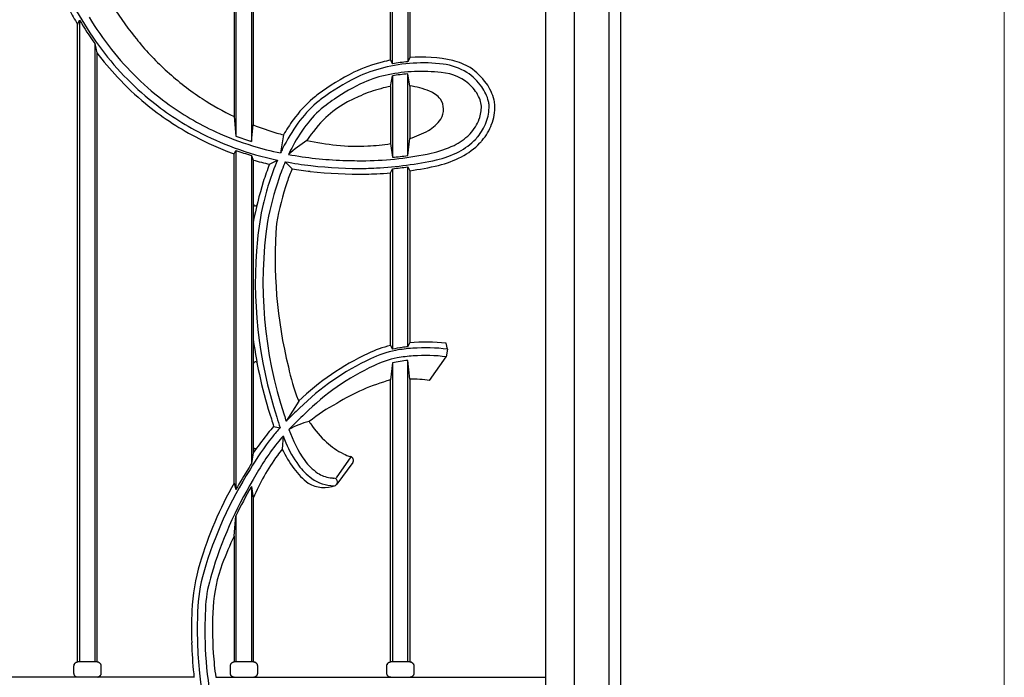
# Model space of a CAD drawing. Units: millimetres. Extents: x 0 to 8410, y 0 to 5940.
# Drawn here: x 7037 to 7550, y 1480 to 1822 of the extents above; entities that cross this region are included whole.
import ezdxf

# ---------------------------------------------------------------- set-up
doc = ezdxf.new("R2010")
doc.units = ezdxf.units.MM
doc.layers.add('YKK_A1', color=4, linetype='Continuous', lineweight=30)
doc.layers.add('YKK_D', color=6, linetype='Continuous', lineweight=13)

msp = doc.modelspace()

# ---------------------------------------------------------------- linework, layer by layer
at = {"layer": 'YKK_A1'}
for p, q in [((7326.02, 2690), (7326.02, 1245)), ((7311.18, 2679.9), (7311.02, 1260)), ((7344.02, 2682.41), (7344.02, 1245)), ((7350.02, 2679.83), (7350.02, 1245)), ((7148.77, 1928.97), (7148.77, 1771.93)), ((7149.77, 1930.77), (7149.77, 1761.78)), ((7157.77, 1928.81), (7157.77, 1759.02)), ((7158.77, 1926.54), (7158.77, 1767.6)), ((7230.27, 1801.29), (7230.27, 1918.61)), ((7231.27, 1799.36), (7231.27, 1920.61)), ((7239.27, 1920.85), (7239.27, 1800.51)), ((7240.27, 1918.91), (7240.27, 1802.61)), ((7067.27, 1819.95), (7068.27, 1822.17)), ((7068.27, 1822.17), (7068.27, 1488)), ((7067.27, 1488), (7067.27, 1819.95)), ((7076.27, 1811.65), (7076.27, 1811.65)), ((7076.27, 1809.92), (7077.27, 1805.19)), ((7076.27, 1809.91), (7076.27, 1488)), ((7077.27, 1810.24), (7077.27, 1810.24)), ((7077.27, 1805.19), (7077.27, 1488)), ((7230.27, 1801.29), (7231.27, 1799.36)), ((7240.27, 1802.61), (7239.27, 1800.5)), ((7230.27, 1787.64), (7231.27, 1793.13)), ((7231.27, 1793.13), (7231.27, 1750.72)), ((7239.27, 1751.68), (7239.27, 1794.15)), ((7240.27, 1787.85), (7239.27, 1794.15)), ((7230.27, 1787.64), (7230.27, 1757.89)), ((7240.27, 1787.85), (7240.27, 1760.5)), ((7148.77, 1771.95), (7149.77, 1761.78)), ((7157.77, 1759.02), (7158.77, 1767.6)), ((7174.49, 1762.4), (7173, 1753)), ((7239.27, 1751.68), (7240.27, 1760.5)), ((7148.77, 1752.55), (7149.77, 1754.32)), ((7149.77, 1755.38), (7149.77, 1755.38)), ((7149.77, 1754.32), (7149.77, 1589.23)), ((7149.77, 1754.32), (7149.77, 1577.75)), ((7230.27, 1757.89), (7231.27, 1750.72)), ((7148.77, 1581.08), (7148.77, 1752.55)), ((7157.77, 1752.74), (7157.77, 1752.74)), ((7157.77, 1751.7), (7157.77, 1647.33)), ((7157.77, 1751.7), (7158.77, 1749.32)), ((7157.77, 1751.69), (7157.77, 1680.21)), ((7158.77, 1749.32), (7158.77, 1626.89)), ((7167.22, 1747.1), (7171.35, 1749.26)), ((7179.01, 1744.76), (7175.47, 1748.43)), ((7230.27, 1742.65), (7231.27, 1744.79)), ((7231.27, 1744.81), (7231.27, 1650.86)), ((7239.27, 1652.05), (7239.27, 1745.74)), ((7239.27, 1745.74), (7240.27, 1743.74)), ((7230.27, 1652.7), (7230.27, 1742.65)), ((7240.27, 1743.74), (7240.27, 1654.16)), ((7157.77, 1662.73), (7157.77, 1601.7)), ((7230.27, 1652.7), (7231.27, 1650.86)), ((7239.27, 1652.05), (7240.27, 1654.16)), ((7259.88, 1650.8), (7259.28, 1653.96)), ((7157.77, 1647.33), (7157.77, 1591.26)), ((7250.66, 1634.5), (7259.33, 1646.84)), ((7259.88, 1650.8), (7259.33, 1646.84)), ((7231.27, 1643.75), (7230.27, 1634.8)), ((7231.27, 1643.75), (7231.27, 1488)), ((7239.27, 1488), (7239.27, 1645.01)), ((7240.27, 1635.28), (7239.27, 1645.01)), ((7230.27, 1488), (7230.27, 1634.82)), ((7240.27, 1635.28), (7240.27, 1488)), ((7158.77, 1626.89), (7158.77, 1596.89)), ((7182.45, 1623.72), (7175.86, 1613.31)), ((7169.38, 1610.63), (7172.75, 1609.94)), ((7174.3, 1605.63), (7173.9, 1598.85)), ((7158.77, 1596.89), (7157.77, 1591.26)), ((7209.63, 1594.86), (7201.99, 1583.78)), ((7210.61, 1591.84), (7202.35, 1580.56)), ((7148.77, 1581.08), (7149.77, 1577.75)), ((7157.77, 1579.27), (7157.77, 1488)), ((7157.77, 1579.27), (7158.77, 1573.32)), ((7157.77, 1579.26), (7157.77, 1488)), ((7200.8, 1579.73), (7200.72, 1579.73)), ((7158.77, 1573.32), (7158.77, 1488)), ((7148.77, 1553.55), (7149.77, 1564.13)), ((7149.77, 1564.14), (7149.77, 1488)), ((7149.77, 1564.13), (7149.77, 1488)), ((7148.77, 1553.56), (7148.77, 1488)), ((7065.97, 1487.41), (7066.1, 1487.53)), ((7066.1, 1487.53), (7066.24, 1487.64)), ((7066.24, 1487.64), (7066.39, 1487.73)), ((7066.39, 1487.73), (7066.54, 1487.81)), ((7066.54, 1487.81), (7066.71, 1487.88)), ((7066.71, 1487.88), (7066.87, 1487.93)), ((7066.87, 1487.93), (7067.04, 1487.97)), ((7067.04, 1487.97), (7067.22, 1487.99)), ((7067.22, 1487.99), (7067.39, 1488)), ((7077.39, 1488), (7067.39, 1488)), ((7077.39, 1488), (7077.56, 1487.99)), ((7077.56, 1487.99), (7077.72, 1487.97)), ((7077.89, 1487.94), (7077.72, 1487.97)), ((7077.89, 1487.94), (7078.04, 1487.89)), ((7078.2, 1487.83), (7078.04, 1487.89)), ((7078.2, 1487.83), (7078.35, 1487.76)), ((7078.35, 1487.76), (7078.49, 1487.67)), ((7078.49, 1487.67), (7078.63, 1487.58)), ((7078.63, 1487.58), (7078.75, 1487.47)), ((7147.47, 1487.41), (7147.6, 1487.53)), ((7147.6, 1487.53), (7147.74, 1487.64)), ((7147.74, 1487.64), (7147.89, 1487.73)), ((7147.89, 1487.73), (7148.04, 1487.81)), ((7148.04, 1487.81), (7148.21, 1487.88)), ((7148.21, 1487.88), (7148.37, 1487.93)), ((7148.37, 1487.93), (7148.54, 1487.97)), ((7148.54, 1487.97), (7148.72, 1487.99)), ((7148.72, 1487.99), (7148.89, 1488)), ((7158.89, 1488), (7148.89, 1488)), ((7158.89, 1488), (7159.06, 1487.99)), ((7159.06, 1487.99), (7159.22, 1487.97)), ((7159.39, 1487.94), (7159.22, 1487.97)), ((7159.39, 1487.94), (7159.55, 1487.89)), ((7159.7, 1487.83), (7159.55, 1487.89)), ((7159.7, 1487.83), (7159.85, 1487.76)), ((7159.85, 1487.76), (7159.99, 1487.67)), ((7159.99, 1487.67), (7160.13, 1487.58)), ((7160.13, 1487.58), (7160.25, 1487.47)), ((7228.97, 1487.41), (7229.1, 1487.53)), ((7229.1, 1487.53), (7229.24, 1487.64)), ((7229.24, 1487.64), (7229.39, 1487.73)), ((7229.39, 1487.73), (7229.54, 1487.81)), ((7229.54, 1487.81), (7229.71, 1487.88)), ((7229.71, 1487.88), (7229.87, 1487.93)), ((7229.87, 1487.93), (7230.04, 1487.97)), ((7230.04, 1487.97), (7230.22, 1487.99)), ((7230.22, 1487.99), (7230.39, 1488)), ((7240.39, 1488), (7230.39, 1488)), ((7240.39, 1488), (7240.56, 1487.99)), ((7240.56, 1487.99), (7240.72, 1487.97)), ((7240.89, 1487.94), (7240.72, 1487.97)), ((7240.89, 1487.94), (7241.05, 1487.89)), ((7241.2, 1487.83), (7241.05, 1487.89)), ((7241.2, 1487.83), (7241.35, 1487.76)), ((7241.35, 1487.76), (7241.49, 1487.67)), ((7241.49, 1487.67), (7241.63, 1487.58)), ((7241.63, 1487.58), (7241.75, 1487.47)), ((7065.38, 1486), (7065.39, 1486.09)), ((7065.38, 1482), (7065.38, 1486)), ((7065.39, 1486.17), (7065.4, 1486.26)), ((7065.39, 1486.09), (7065.39, 1486.17)), ((7065.4, 1486.26), (7065.42, 1486.35)), ((7065.42, 1486.35), (7065.43, 1486.43)), ((7065.43, 1486.43), (7065.45, 1486.52)), ((7065.48, 1486.6), (7065.45, 1486.52)), ((7065.48, 1486.6), (7065.51, 1486.68)), ((7065.51, 1486.68), (7065.54, 1486.77)), ((7065.54, 1486.77), (7065.57, 1486.85)), ((7065.57, 1486.85), (7065.61, 1486.92)), ((7065.61, 1486.92), (7065.65, 1487)), ((7065.65, 1487), (7065.7, 1487.08)), ((7065.7, 1487.08), (7065.75, 1487.15)), ((7065.75, 1487.15), (7065.8, 1487.22)), ((7065.8, 1487.22), (7065.85, 1487.29)), ((7065.85, 1487.29), (7065.91, 1487.35)), ((7065.91, 1487.35), (7065.97, 1487.41)), ((7078.75, 1487.47), (7078.87, 1487.36)), ((7078.87, 1487.36), (7078.98, 1487.23)), ((7078.98, 1487.23), (7079.07, 1487.09)), ((7079.16, 1486.95), (7079.07, 1487.09)), ((7079.16, 1486.95), (7079.23, 1486.8)), ((7079.23, 1486.8), (7079.29, 1486.65)), ((7079.29, 1486.65), (7079.34, 1486.49)), ((7079.34, 1486.49), (7079.37, 1486.33)), ((7079.37, 1486.33), (7079.39, 1486.17)), ((7079.39, 1486.17), (7079.4, 1486)), ((7079.4, 1486), (7079.4, 1482)), ((7146.88, 1486), (7146.89, 1486.09)), ((7146.88, 1482), (7146.88, 1486)), ((7146.89, 1486.17), (7146.9, 1486.26)), ((7146.89, 1486.09), (7146.89, 1486.17)), ((7146.9, 1486.26), (7146.92, 1486.35)), ((7146.92, 1486.35), (7146.93, 1486.43)), ((7146.93, 1486.43), (7146.95, 1486.52)), ((7146.98, 1486.6), (7146.95, 1486.52)), ((7146.98, 1486.6), (7147.01, 1486.68)), ((7147.01, 1486.68), (7147.04, 1486.77)), ((7147.04, 1486.77), (7147.07, 1486.85)), ((7147.07, 1486.85), (7147.11, 1486.92)), ((7147.11, 1486.92), (7147.15, 1487)), ((7147.15, 1487), (7147.2, 1487.08)), ((7147.2, 1487.08), (7147.25, 1487.15)), ((7147.25, 1487.15), (7147.3, 1487.22)), ((7147.3, 1487.22), (7147.35, 1487.29)), ((7147.35, 1487.29), (7147.41, 1487.35)), ((7147.41, 1487.35), (7147.47, 1487.41)), ((7160.25, 1487.47), (7160.37, 1487.36)), ((7160.37, 1487.36), (7160.48, 1487.23)), ((7160.48, 1487.23), (7160.57, 1487.09)), ((7160.66, 1486.95), (7160.57, 1487.09)), ((7160.66, 1486.95), (7160.73, 1486.8)), ((7160.73, 1486.8), (7160.79, 1486.65)), ((7160.79, 1486.65), (7160.84, 1486.49)), ((7160.84, 1486.49), (7160.87, 1486.33)), ((7160.87, 1486.33), (7160.89, 1486.17)), ((7160.89, 1486.17), (7160.9, 1486)), ((7160.9, 1486), (7160.9, 1482)), ((7228.38, 1486), (7228.39, 1486.09)), ((7228.38, 1482), (7228.38, 1486)), ((7228.39, 1486.17), (7228.4, 1486.26)), ((7228.39, 1486.09), (7228.39, 1486.17)), ((7228.4, 1486.26), (7228.42, 1486.35)), ((7228.42, 1486.35), (7228.43, 1486.43)), ((7228.43, 1486.43), (7228.45, 1486.52)), ((7228.48, 1486.6), (7228.45, 1486.52)), ((7228.48, 1486.6), (7228.51, 1486.68)), ((7228.51, 1486.68), (7228.54, 1486.77)), ((7228.54, 1486.77), (7228.57, 1486.85)), ((7228.57, 1486.85), (7228.61, 1486.92)), ((7228.61, 1486.92), (7228.65, 1487)), ((7228.65, 1487), (7228.7, 1487.08)), ((7228.7, 1487.08), (7228.75, 1487.15)), ((7228.75, 1487.15), (7228.8, 1487.22)), ((7228.8, 1487.22), (7228.85, 1487.29)), ((7228.85, 1487.29), (7228.91, 1487.35)), ((7228.91, 1487.35), (7228.97, 1487.41)), ((7241.75, 1487.47), (7241.87, 1487.36)), ((7241.87, 1487.36), (7241.98, 1487.23)), ((7241.98, 1487.23), (7242.07, 1487.09)), ((7242.16, 1486.95), (7242.07, 1487.09)), ((7242.16, 1486.95), (7242.23, 1486.8)), ((7242.23, 1486.8), (7242.29, 1486.65)), ((7242.29, 1486.65), (7242.34, 1486.49)), ((7242.34, 1486.49), (7242.37, 1486.33)), ((7242.37, 1486.33), (7242.39, 1486.17)), ((7242.39, 1486.17), (7242.4, 1486)), ((7242.4, 1486), (7242.4, 1482)), ((7127.94, 1480), (6589.02, 1480)), ((7065.39, 1481.91), (7065.38, 1482)), ((7065.39, 1481.83), (7065.39, 1481.91)), ((7065.4, 1481.74), (7065.39, 1481.83)), ((7065.42, 1481.65), (7065.4, 1481.74)), ((7065.42, 1481.65), (7065.43, 1481.57)), ((7065.45, 1481.48), (7065.43, 1481.57)), ((7065.48, 1481.4), (7065.45, 1481.48)), ((7065.51, 1481.32), (7065.48, 1481.4)), ((7065.54, 1481.24), (7065.51, 1481.32)), ((7065.57, 1481.16), (7065.54, 1481.24)), ((7065.61, 1481.08), (7065.57, 1481.16)), ((7065.65, 1481), (7065.61, 1481.08)), ((7065.65, 1481), (7065.7, 1480.93)), ((7065.75, 1480.85), (7065.7, 1480.93)), ((7065.8, 1480.78), (7065.75, 1480.85)), ((7065.85, 1480.71), (7065.8, 1480.78)), ((7065.91, 1480.65), (7065.85, 1480.71)), ((7065.97, 1480.59), (7065.91, 1480.65)), ((7065.97, 1480.59), (7066.1, 1480.47)), ((7066.24, 1480.36), (7066.1, 1480.47)), ((7066.24, 1480.36), (7066.39, 1480.27)), ((7066.54, 1480.19), (7066.39, 1480.27)), ((7066.71, 1480.12), (7066.54, 1480.19)), ((7066.87, 1480.07), (7066.71, 1480.12)), ((7067.04, 1480.03), (7066.87, 1480.07)), ((7067.22, 1480.01), (7067.04, 1480.03)), ((7067.39, 1480), (7067.22, 1480.01)), ((7077.72, 1480.03), (7077.56, 1480.01)), ((7077.72, 1480.03), (7077.89, 1480.06)), ((7078.04, 1480.11), (7077.89, 1480.06)), ((7078.2, 1480.17), (7078.04, 1480.11)), ((7078.35, 1480.24), (7078.2, 1480.17)), ((7078.49, 1480.33), (7078.35, 1480.24)), ((7078.63, 1480.42), (7078.49, 1480.33)), ((7078.75, 1480.53), (7078.63, 1480.42)), ((7078.87, 1480.65), (7078.75, 1480.53)), ((7078.98, 1480.77), (7078.87, 1480.65)), ((7079.07, 1480.91), (7078.98, 1480.77)), ((7079.16, 1481.05), (7079.07, 1480.91)), ((7079.23, 1481.2), (7079.16, 1481.05)), ((7079.29, 1481.35), (7079.23, 1481.2)), ((7079.34, 1481.51), (7079.29, 1481.35)), ((7079.37, 1481.67), (7079.34, 1481.51)), ((7079.39, 1481.84), (7079.37, 1481.67)), ((7079.4, 1482), (7079.39, 1481.84)), ((7139.23, 1480), (7311.04, 1480)), ((7146.89, 1481.91), (7146.88, 1482)), ((7146.89, 1481.83), (7146.89, 1481.91)), ((7146.9, 1481.74), (7146.89, 1481.83)), ((7146.92, 1481.65), (7146.9, 1481.74)), ((7146.92, 1481.65), (7146.93, 1481.57)), ((7146.95, 1481.48), (7146.93, 1481.57)), ((7146.98, 1481.4), (7146.95, 1481.48)), ((7147.01, 1481.32), (7146.98, 1481.4)), ((7147.04, 1481.24), (7147.01, 1481.32)), ((7147.07, 1481.16), (7147.04, 1481.24)), ((7147.11, 1481.08), (7147.07, 1481.16)), ((7147.15, 1481), (7147.11, 1481.08)), ((7147.15, 1481), (7147.2, 1480.93)), ((7147.25, 1480.85), (7147.2, 1480.93)), ((7147.3, 1480.78), (7147.25, 1480.85)), ((7147.35, 1480.71), (7147.3, 1480.78)), ((7147.41, 1480.65), (7147.35, 1480.71)), ((7147.47, 1480.59), (7147.41, 1480.65)), ((7147.47, 1480.59), (7147.6, 1480.47)), ((7147.74, 1480.36), (7147.6, 1480.47)), ((7147.74, 1480.36), (7147.89, 1480.27)), ((7148.04, 1480.19), (7147.89, 1480.27)), ((7148.21, 1480.12), (7148.04, 1480.19)), ((7148.37, 1480.07), (7148.21, 1480.12)), ((7148.54, 1480.03), (7148.37, 1480.07)), ((7148.72, 1480.01), (7148.54, 1480.03)), ((7148.89, 1480), (7148.72, 1480.01)), ((7159.22, 1480.03), (7159.06, 1480.01)), ((7159.22, 1480.03), (7159.39, 1480.06)), ((7159.55, 1480.11), (7159.39, 1480.06)), ((7159.7, 1480.17), (7159.55, 1480.11)), ((7159.85, 1480.24), (7159.7, 1480.17)), ((7159.99, 1480.33), (7159.85, 1480.24)), ((7160.13, 1480.42), (7159.99, 1480.33)), ((7160.25, 1480.53), (7160.13, 1480.42)), ((7160.37, 1480.65), (7160.25, 1480.53)), ((7160.48, 1480.77), (7160.37, 1480.65)), ((7160.57, 1480.91), (7160.48, 1480.77)), ((7160.66, 1481.05), (7160.57, 1480.91)), ((7160.73, 1481.2), (7160.66, 1481.05)), ((7160.79, 1481.35), (7160.73, 1481.2)), ((7160.84, 1481.51), (7160.79, 1481.35)), ((7160.87, 1481.67), (7160.84, 1481.51)), ((7160.89, 1481.84), (7160.87, 1481.67)), ((7160.9, 1482), (7160.89, 1481.84)), ((7228.39, 1481.91), (7228.38, 1482)), ((7228.39, 1481.83), (7228.39, 1481.91)), ((7228.4, 1481.74), (7228.39, 1481.83)), ((7228.42, 1481.65), (7228.4, 1481.74)), ((7228.42, 1481.65), (7228.43, 1481.57)), ((7228.45, 1481.48), (7228.43, 1481.57)), ((7228.48, 1481.4), (7228.45, 1481.48)), ((7228.51, 1481.32), (7228.48, 1481.4)), ((7228.54, 1481.24), (7228.51, 1481.32)), ((7228.57, 1481.16), (7228.54, 1481.24)), ((7228.61, 1481.08), (7228.57, 1481.16)), ((7228.65, 1481), (7228.61, 1481.08)), ((7228.65, 1481), (7228.7, 1480.93)), ((7228.75, 1480.85), (7228.7, 1480.93)), ((7228.8, 1480.78), (7228.75, 1480.85)), ((7228.85, 1480.71), (7228.8, 1480.78)), ((7228.91, 1480.65), (7228.85, 1480.71)), ((7228.97, 1480.59), (7228.91, 1480.65)), ((7228.97, 1480.59), (7229.1, 1480.47)), ((7229.24, 1480.36), (7229.1, 1480.47)), ((7229.24, 1480.36), (7229.39, 1480.27)), ((7229.54, 1480.19), (7229.39, 1480.27)), ((7229.71, 1480.12), (7229.54, 1480.19)), ((7229.87, 1480.07), (7229.71, 1480.12)), ((7230.04, 1480.03), (7229.87, 1480.07)), ((7230.22, 1480.01), (7230.04, 1480.03)), ((7230.39, 1480), (7230.22, 1480.01)), ((7240.72, 1480.03), (7240.56, 1480.01)), ((7240.72, 1480.03), (7240.89, 1480.06)), ((7241.05, 1480.11), (7240.89, 1480.06)), ((7241.2, 1480.17), (7241.05, 1480.11)), ((7241.35, 1480.24), (7241.2, 1480.17)), ((7241.49, 1480.33), (7241.35, 1480.24)), ((7241.63, 1480.42), (7241.49, 1480.33)), ((7241.75, 1480.53), (7241.63, 1480.42)), ((7241.87, 1480.65), (7241.75, 1480.53)), ((7241.98, 1480.77), (7241.87, 1480.65)), ((7242.07, 1480.91), (7241.98, 1480.77)), ((7242.16, 1481.05), (7242.07, 1480.91)), ((7242.23, 1481.2), (7242.16, 1481.05)), ((7242.29, 1481.35), (7242.23, 1481.2)), ((7242.34, 1481.51), (7242.29, 1481.35)), ((7242.37, 1481.67), (7242.34, 1481.51)), ((7242.39, 1481.84), (7242.37, 1481.67)), ((7242.4, 1482), (7242.39, 1481.84))]:
    msp.add_line(p, q, dxfattribs=at)
for centre, radius, start, end in [((7215.28, 1909.44), 172.97, 208.1926, 211.1588), ((7215.28, 1909.44), 169.97, 208.1922, 215.3368), ((7229.19, 1919.29), 169.36, 212.0822, 219.5229), ((7215.28, 1909.44), 170.97, 210.6949, 215.5996), ((7212.95, 1907.98), 163.17, 211.0804, 218.2756), ((7206.14, 1902.86), 158.7, 215.3071, 222.7768), ((7217.38, 1909.37), 153.94, 219.471, 227.7997), ((7204.87, 1901.79), 152.99, 218.3296, 225.8466), ((7206.14, 1902.86), 161.7, 217.1581, 223.0647), ((7242.04, 1743.96), 58.53, 101.6012, 105.9256), ((7247.3, 1715.58), 85.3, 95.4038, 100.8338), ((7246.71, 1730.41), 72.49, 77.2875, 95.0996), ((7254.38, 1767.7), 34.43, 59.6746, 76.0768), ((7211.69, 1903.04), 145.42, 227.7867, 236.8449), ((7242.52, 1730.25), 71.92, 103.2945, 115.8311), ((7242.52, 1730.25), 68.92, 103.306, 115.8216), ((7247.3, 1715.58), 84.3, 82.9308, 104.1768), ((7246.26, 1706.85), 88.58, 83.2513, 101.2067), ((7253.37, 1766.79), 32.73, 59.3368, 82.4392), ((7253.21, 1769.91), 33.18, 35.5867, 55.9999), ((7201.15, 1898.2), 154.87, 223.0647, 230.4605), ((7201.15, 1898.2), 151.87, 222.7638, 230.4603), ((7200.78, 1897.72), 147.23, 225.8841, 233.6198), ((7263.68, 1688.62), 118.61, 116.2738, 126.8192), ((7263.69, 1688.62), 115.61, 116.2796, 126.822), ((7239.57, 1739.07), 55.67, 100.8916, 114.6885), ((7246.26, 1706.85), 87.58, 94.5803, 99.8579), ((7255.27, 1770.69), 24.17, 43.8239, 86.6781), ((7253.21, 1769.91), 30.18, 35.4134, 56.0505), ((7254.33, 1704.86), 92.92, 114.1475, 125.0102), ((7238.07, 1733.51), 54.5, 103.7086, 115.2936), ((7236.06, 1751.08), 37.02, 98.9953, 107.1203), ((7236.06, 1751.08), 37.02, 66.9529, 83.4653), ((7245.38, 1771.82), 14.28, 40.3799, 68.8008), ((7257.51, 1773.31), 20.74, 20.5669, 42.8652), ((7259.17, 1774.18), 22.86, 14.3045, 35.3579), ((7259.17, 1774.18), 25.86, 14.2256, 35.5867), ((7199.99, 1896.88), 150.11, 230.4834, 242.1583), ((7211.36, 1902.66), 144.92, 236.8719, 244.4149), ((7233.43, 1730.98), 66.64, 130.9561, 143.8774), ((7225.74, 1738.96), 55.58, 126.6058, 130.3674), ((7225.74, 1738.96), 52.58, 126.5998, 130.3506), ((7272.72, 1675.74), 127.34, 124.2677, 126.6106), ((7244.76, 1709.87), 78.83, 112.3477, 118.6743), ((7248.24, 1775.71), 9.65, 328.3511, 33.7615), ((7266.37, 1776.62), 11.28, 4.0908, 20.6765), ((7269.09, 1777.02), 15.54, 2.5001, 13.0506), ((7199.98, 1896.88), 153.11, 230.4832, 242.1587), ((7200.23, 1897.1), 146.4, 233.6519, 245.384), ((7233.43, 1730.98), 63.64, 130.97, 143.8708), ((7227.4, 1737.03), 51.12, 126.8113, 141.682), ((7232.77, 1733.07), 52.73, 119.3296, 133.2811), ((7258.63, 1777.09), 19, 340.2469, 0.9909), ((7259.15, 1777.01), 22.48, 339.0028, 1.4746), ((7269.09, 1777.02), 12.54, 2.6126, 12.9131), ((7259.15, 1777.01), 25.48, 339.0294, 1.54), ((7256.15, 1714.97), 94.43, 144.1602, 149.8521), ((7242.5, 1723.3), 66.51, 133.6144, 147.047), ((7237.14, 1784.92), 24.02, 302.4654, 323.5494), ((7255.78, 1778.24), 22.07, 316.3089, 339.9438), ((7214.36, 1909.41), 152.31, 248.5939, 253.4991), ((7256.15, 1714.97), 91.43, 144.1648, 153.8708), ((7245.54, 1722.06), 74.63, 141.2983, 152.4242), ((7217.43, 1827.66), 70.94, 288.7806, 297.3557), ((7256.41, 1777.85), 25.33, 319.6126, 339.453), ((7256.41, 1777.85), 28.33, 319.6266, 339.4292), ((7202.21, 1901.34), 158.1, 242.1983, 249.8658), ((7202.22, 1901.34), 155.1, 242.1987, 249.8651), ((7202.97, 1902.92), 152.83, 245.3586, 253.0287), ((7202.97, 1902.92), 150.83, 249.3469, 252.5628), ((7223.67, 1940.29), 184.56, 253.4514, 254.5483), ((7223.23, 1701.89), 68.2, 122.3986, 132.4859), ((7218.14, 1911.11), 154.86, 258.2816, 264.0951), ((7249.36, 1785.19), 31.53, 296.3704, 314.33), ((7250.69, 1783.17), 33.15, 297.0959, 316.2619), ((7253.42, 1780.3), 25.2, 315.4895, 316.6233), ((7254.9, 1778.98), 27.22, 316.5103, 319.8774), ((7254.9, 1778.98), 30.22, 316.4979, 319.8643), ((7205.72, 1911.48), 165.83, 249.9343, 258.0364), ((7205.72, 1911.48), 166.83, 250.4039, 253.2956), ((7205.9, 1912.17), 162.54, 252.9918, 258.3234), ((7293.47, 1697.35), 132.7, 154.1354, 155.2051), ((7278.49, 1704.03), 112.19, 152.0528, 154.5793), ((7212.1, 1842.4), 85.9, 263.3887, 274.205), ((7217.43, 1827.66), 70.94, 270.7798, 280.4265), ((7240.1, 1805.37), 53.73, 282.1483, 295.6591), ((7250.69, 1783.17), 36.15, 297.1135, 316.2721), ((7205.72, 1911.48), 168.83, 249.9337, 250.2852), ((7205.72, 1911.48), 168.83, 253.8528, 256.8188), ((7293.47, 1697.35), 132.7, 156.9718, 162.5903), ((7212.66, 1949.42), 200.4, 259.7975, 267.9397), ((7214.89, 1990.12), 241.16, 267.7578, 270.6094), ((7215.2, 1919.39), 170.43, 270.758, 282.2629), ((7210.59, 1955.59), 210.79, 273.3517, 281.9345), ((7215.2, 1919.39), 169.43, 275.4411, 278.1658), ((7242.94, 1797.52), 49.46, 283.1438, 297.5185), ((7242.94, 1797.52), 52.46, 283.6356, 297.5065), ((7293.47, 1697.35), 135.7, 158.49, 162.5922), ((7278.49, 1704.03), 112.19, 156.6833, 161.5354), ((7211.5, 1941.09), 196, 259.4053, 263.3599), ((7281.39, 1702.11), 110.91, 157.3812, 161.1535), ((7211.5, 1941.09), 199, 260.6028, 263.3607), ((7214.26, 1968.33), 223.38, 263.4666, 270.8341), ((7215.96, 1872.98), 128.01, 270.6935, 273.117), ((7215.2, 1913.46), 169.43, 275.4411, 278.1658), ((7221.47, 1886.43), 143.92, 277.5056, 283.5972), ((7330.46, 1685.59), 167.33, 161.1836, 169.0716), ((7214.25, 1968.33), 226.38, 263.4659, 270.8332), ((7215.96, 1872.98), 131.01, 270.6951, 273.1092), ((7213.29, 1940.89), 198.97, 272.8164, 274.8962), ((7346.99, 1681.16), 191.61, 162.7632, 169.2098), ((7346.99, 1681.16), 188.61, 162.7645, 166.1626), ((7323.47, 1688.71), 155.06, 161.4928, 169.7324), ((7159.77, 1726.4), 1, 180, 346.4162), ((7300.24, 1695.49), 139.82, 167.2806, 174.8861), ((7383.47, 1685.4), 219.63, 171.6461, 198.2631), ((7403.88, 1697.98), 233.72, 175.4925, 193.9589), ((7383.47, 1685.4), 223.63, 174.2122, 198.2388), ((7383.47, 1685.4), 226.63, 187.4801, 198.2212), ((7242.67, 1599.55), 54.6, 103.1326, 116.1814), ((7251.03, 1546.57), 106.14, 97.9346, 100.7302), ((7248.82, 1561.1), 91.45, 95.9979, 97.8221), ((7248.82, 1561.1), 93.45, 83.576, 95.2531), ((7275.7, 1526.12), 135.09, 115.0092, 133.6741), ((7242.67, 1599.55), 51.6, 100.9019, 116.2152), ((7246.09, 1578.01), 73.4, 93.3069, 100.3376), ((7246.09, 1578.01), 69.4, 93.2664, 100.3212), ((7248.66, 1568.71), 82.85, 82.2248, 94.715), ((7248.66, 1568.71), 78.85, 82.2248, 94.7508), ((7159.77, 1643.29), 1, 10.6603, 180), ((7269.98, 1659.83), 94.68, 191.0972, 201.971), ((7275.7, 1526.12), 132.09, 114.9958, 134.6483), ((7275.7, 1526.12), 128.09, 114.9765, 134.6917), ((7242.67, 1599.55), 47.6, 100.9255, 116.2658), ((7249.59, 1553.65), 91.94, 96.446, 101.4946), ((7258.91, 1530.68), 107.99, 105.3775, 121.6586), ((7239.76, 1559.33), 75.96, 81.7518, 89.6199), ((7244.49, 1649.18), 67.06, 201.6781, 202.3077), ((7243.62, 1544.78), 88.14, 118.0117, 129.1684), ((7279.39, 1645.61), 108.44, 195.53, 197.3264), ((7267.33, 1525.88), 126.53, 131.8759, 136.2923), ((7267.33, 1525.88), 122.53, 131.8306, 137.2483), ((7267.85, 1525.38), 130.25, 139.1181, 141.1808), ((7279.39, 1645.61), 115.44, 195.6135, 197.6375), ((7279.39, 1645.61), 112.44, 195.5789, 198.4967), ((7195.69, 1577.08), 36.86, 102.1142, 119.8234), ((7244.49, 1649.18), 67.06, 212.528, 213.6999), ((7230.49, 1639.49), 50.03, 213.3669, 227.9132), ((7321.02, 1483.23), 198.1, 141.6556, 144.9873), ((7272.07, 1522.12), 135.58, 141.2263, 141.7132), ((7267.85, 1525.38), 127.25, 138.3577, 141.1803), ((7267.33, 1525.88), 122.53, 139.395, 141.6276), ((7248.06, 1633.82), 78.96, 200.9168, 203.6781), ((7234.35, 1627.81), 60, 198.2086, 215.6652), ((7272.07, 1522.12), 132.58, 141.2268, 150.1334), ((7271.49, 1522.53), 127.87, 141.6057, 151.8239), ((7226.9, 1623.38), 55.4, 202.5815, 216.4854), ((7222.06, 1629.69), 37.11, 227.4229, 243.897), ((7159.77, 1600.02), 1, 180, 324.0851), ((7262.2, 1529.3), 112.41, 143.9178, 156.9438), ((7248.88, 1539.17), 95.83, 141.4821, 143.9995), ((7226.9, 1623.38), 58.4, 204.8361, 216.4641), ((7215.55, 1616.13), 22.08, 243.6062, 254.1448), ((7272.07, 1522.12), 133.58, 148.833, 150.1239), ((7206.89, 1608.03), 30.19, 215.6483, 234.1766), ((7208.36, 1609.63), 28.29, 216.4501, 235.3866), ((7208.97, 1592.97), 2, 325.4268, 74.1448), ((7332.65, 1476.71), 207.93, 147.5949, 163.7823), ((7332.65, 1476.71), 208.93, 147.601, 151.0819), ((7206.89, 1608.03), 33.19, 215.6866, 234.1417), ((7201.23, 1600.01), 16.32, 236.7862, 261.5813), ((7321.02, 1483.23), 198.1, 150.401, 163.5659), ((7336.8, 1474.94), 208.21, 148.7654, 163.6668), ((7195.71, 1594.47), 15.69, 238.2297, 291.9131), ((7200.79, 1599.13), 19.4, 233.3946, 269.8013), ((7200.77, 1598.53), 14.8, 262.5315, 269.8447), ((7200.72, 1581.73), 2, 272.2302, 89.8447), ((7336.8, 1474.94), 207.21, 149.7692, 154.5035), ((7413.32, 1432.18), 291.06, 155.3557, 158.4702), ((7219.13, 1511.58), 92.37, 162.553, 178.1143), ((7218.69, 1511.27), 81.02, 159.9843, 176.261), ((7212.64, 1511.88), 82.88, 163.9552, 178.3729), ((7202.47, 1512.79), 68.67, 162.4527, 175.9978), ((7353.31, 1504.46), 226.72, 177.4335, 181.627), ((7353.31, 1504.46), 223.72, 177.4972, 181.6279), ((7347.52, 1504.66), 213.95, 176.5366, 181.724), ((7322.74, 1505.36), 185.23, 176.5365, 183.9559), ((7322.73, 1505.36), 185.23, 176.5365, 183.9559), ((7330.96, 1503.37), 204.36, 181.4996, 186.0583), ((7330.96, 1503.37), 201.36, 181.4986, 186.0591), ((7325.98, 1503.16), 192.38, 181.4706, 189.4094), ((7329.47, 1505.7), 191.97, 183.9199, 187.6944), ((7305.68, 1500.37), 178.9, 185.9559, 186.5378), ((7305.68, 1500.37), 175.9, 185.9551, 193.8773)]:
    msp.add_arc(centre, radius, start, end, dxfattribs=at)
at = {"layer": 'YKK_D'}
msp.add_line((7550.02, 1290), (7550.02, 2800), dxfattribs=at)

doc.saveas('drawing.dxf')
